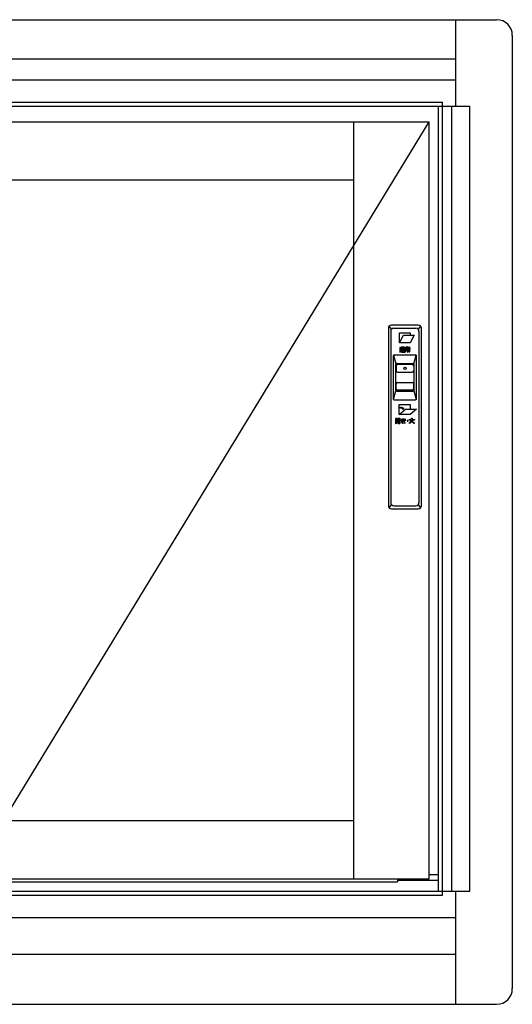
# Model space of a CAD drawing. Extents: x 0 to 990, y 0 to 1602.
# Drawn here: x 930 to 946, y 1404 to 1435 of the extents above; entities that cross this region are included whole.
import ezdxf

# ---------------------------------------------------------------- set-up
doc = ezdxf.new("R2010")
doc.units = 0
doc.layers.add('YKK_A1', color=4, linetype='CONTINUOUS')

msp = doc.modelspace()

# ---------------------------------------------------------------- linework, layer by layer
at = {"layer": 'YKK_A1', "linetype": 'ByBlock', "lineweight": -2}
for p, q in [((911.667, 1435.276), (945.367, 1435.276)), ((944.067, 1432.526), (944.067, 1435.276)), ((945.867, 1434.776), (945.867, 1404.426)), ((912.967, 1434.026), (944.067, 1434.026)), ((912.967, 1433.361), (944.067, 1433.361)), ((913.092, 1432.526), (943.942, 1432.526)), ((913.392, 1432.651), (943.642, 1432.651)), ((943.517, 1407.526), (943.517, 1432.526)), ((943.642, 1407.401), (943.642, 1432.651)), ((943.942, 1432.526), (944.517, 1432.526)), ((943.942, 1407.526), (943.942, 1432.526)), ((944.517, 1407.526), (944.517, 1432.526)), ((913.817, 1432.026), (943.217, 1432.026)), ((928.517, 1407.926), (943.217, 1432.026)), ((940.817, 1407.926), (940.817, 1432.026)), ((943.217, 1407.926), (943.217, 1432.026)), ((916.217, 1430.176), (940.817, 1430.176)), ((916.217, 1409.776), (940.817, 1409.776)), ((943.217, 1408.061), (943.517, 1408.061)), ((913.817, 1407.926), (943.217, 1407.926)), ((914.827, 1407.826), (942.207, 1407.826)), ((942.207, 1407.926), (942.207, 1407.826)), ((942.207, 1407.876), (943.517, 1407.876)), ((913.092, 1407.526), (943.942, 1407.526)), ((913.392, 1407.401), (943.642, 1407.401)), ((943.942, 1407.526), (944.517, 1407.526)), ((944.067, 1403.926), (944.067, 1407.526)), ((912.967, 1406.691), (944.067, 1406.691)), ((912.967, 1405.526), (944.067, 1405.526)), ((911.667, 1403.926), (945.367, 1403.926))]:
    msp.add_line(p, q, dxfattribs=at)
at = {"layer": 'YKK_A1', "linetype": 'ByBlock', "lineweight": -2, "ltscale": 0.5}
for p, q in [((942.021, 1425.422), (941.946, 1425.522)), ((942.867, 1425.551), (942.017, 1425.551)), ((942.938, 1425.522), (942.863, 1425.422)), ((941.917, 1425.451), (941.917, 1419.801)), ((941.992, 1425.351), (941.992, 1419.901)), ((942.092, 1425.451), (942.792, 1425.451)), ((942.266, 1424.986), (942.266, 1425.301)), ((942.266, 1425.301), (942.616, 1425.301)), ((942.266, 1424.986), (942.394, 1425.236)), ((942.394, 1425.236), (942.742, 1425.236)), ((942.742, 1425.236), (942.614, 1424.986)), ((942.616, 1425.301), (942.616, 1425.236)), ((942.892, 1425.351), (942.892, 1419.901)), ((942.967, 1419.801), (942.967, 1425.451)), ((942.614, 1424.986), (942.266, 1424.986)), ((942.614, 1424.986), (942.266, 1424.986)), ((942.075, 1423.196), (942.075, 1424.581)), ((942.083, 1424.599), (942.157, 1424.319)), ((942.1, 1424.606), (942.784, 1424.606)), ((942.294, 1424.724), (942.272, 1424.705)), ((942.272, 1424.705), (942.28, 1424.69)), ((942.274, 1424.786), (942.274, 1424.772)), ((942.309, 1424.786), (942.274, 1424.786)), ((942.274, 1424.772), (942.295, 1424.772)), ((942.287, 1424.853), (942.277, 1424.843)), ((942.277, 1424.843), (942.277, 1424.843)), ((942.277, 1424.843), (942.305, 1424.814)), ((942.28, 1424.69), (942.3, 1424.71)), ((942.28, 1424.69), (942.28, 1424.69)), ((942.297, 1424.845), (942.287, 1424.853)), ((942.295, 1424.725), (942.294, 1424.724)), ((942.295, 1424.772), (942.295, 1424.725)), ((942.299, 1424.843), (942.297, 1424.845)), ((942.316, 1424.824), (942.299, 1424.843)), ((942.3, 1424.71), (942.302, 1424.712)), ((942.302, 1424.712), (942.305, 1424.716)), ((942.305, 1424.814), (942.316, 1424.823)), ((942.305, 1424.716), (942.305, 1424.716)), ((942.305, 1424.716), (942.314, 1424.706)), ((942.309, 1424.736), (942.309, 1424.786)), ((942.311, 1424.729), (942.309, 1424.736)), ((942.312, 1424.728), (942.311, 1424.729)), ((942.314, 1424.706), (942.314, 1424.706)), ((942.316, 1424.823), (942.316, 1424.824)), ((942.316, 1424.704), (942.322, 1424.701)), ((942.322, 1424.701), (942.324, 1424.7)), ((942.336, 1424.71), (942.324, 1424.714)), ((942.324, 1424.7), (942.343, 1424.695)), ((942.428, 1424.849), (942.325, 1424.849)), ((942.325, 1424.849), (942.325, 1424.837)), ((942.325, 1424.837), (942.406, 1424.837)), ((942.366, 1424.814), (942.327, 1424.814)), ((942.327, 1424.814), (942.327, 1424.716)), ((942.327, 1424.716), (942.34, 1424.716)), ((942.338, 1424.71), (942.336, 1424.71)), ((942.348, 1424.708), (942.338, 1424.71)), ((942.34, 1424.787), (942.34, 1424.803)), ((942.34, 1424.803), (942.373, 1424.803)), ((942.373, 1424.787), (942.34, 1424.787)), ((942.34, 1424.76), (942.34, 1424.776)), ((942.34, 1424.776), (942.373, 1424.776)), ((942.373, 1424.76), (942.34, 1424.76)), ((942.34, 1424.716), (942.34, 1424.749)), ((942.34, 1424.749), (942.373, 1424.749)), ((942.343, 1424.695), (942.344, 1424.695)), ((942.344, 1424.695), (942.349, 1424.694)), ((942.354, 1424.836), (942.346, 1424.826)), ((942.346, 1424.826), (942.347, 1424.826)), ((942.347, 1424.826), (942.366, 1424.814)), ((942.35, 1424.708), (942.348, 1424.708)), ((942.349, 1424.694), (942.437, 1424.694)), ((942.44, 1424.708), (942.35, 1424.708)), ((942.362, 1424.831), (942.354, 1424.836)), ((942.364, 1424.83), (942.362, 1424.831)), ((942.377, 1424.821), (942.364, 1424.83)), ((942.373, 1424.803), (942.373, 1424.787)), ((942.373, 1424.776), (942.373, 1424.76)), ((942.373, 1424.749), (942.373, 1424.719)), ((942.373, 1424.719), (942.386, 1424.719)), ((942.378, 1424.821), (942.377, 1424.821)), ((942.406, 1424.836), (942.378, 1424.821)), ((942.386, 1424.787), (942.386, 1424.803)), ((942.386, 1424.803), (942.419, 1424.803)), ((942.419, 1424.787), (942.386, 1424.787)), ((942.386, 1424.76), (942.386, 1424.776)), ((942.386, 1424.776), (942.419, 1424.776)), ((942.419, 1424.76), (942.386, 1424.76)), ((942.386, 1424.719), (942.386, 1424.749)), ((942.386, 1424.749), (942.419, 1424.749)), ((942.388, 1424.814), (942.389, 1424.815)), ((942.432, 1424.814), (942.388, 1424.814)), ((942.389, 1424.815), (942.418, 1424.829)), ((942.414, 1424.73), (942.397, 1424.73)), ((942.397, 1424.73), (942.399, 1424.716)), ((942.399, 1424.716), (942.419, 1424.716)), ((942.406, 1424.837), (942.406, 1424.836)), ((942.416, 1424.73), (942.415, 1424.73)), ((942.415, 1424.73), (942.415, 1424.73)), ((942.417, 1424.73), (942.417, 1424.73)), ((942.418, 1424.829), (942.419, 1424.83)), ((942.419, 1424.83), (942.428, 1424.837)), ((942.419, 1424.803), (942.419, 1424.787)), ((942.419, 1424.776), (942.419, 1424.76)), ((942.419, 1424.749), (942.419, 1424.735)), ((942.419, 1424.716), (942.419, 1424.716)), ((942.428, 1424.837), (942.428, 1424.849)), ((942.432, 1424.73), (942.432, 1424.814)), ((942.432, 1424.729), (942.432, 1424.73)), ((942.437, 1424.694), (942.44, 1424.708)), ((942.488, 1424.831), (942.455, 1424.831)), ((942.455, 1424.831), (942.455, 1424.788)), ((942.455, 1424.788), (942.469, 1424.788)), ((942.525, 1424.752), (942.464, 1424.752)), ((942.464, 1424.752), (942.464, 1424.697)), ((942.464, 1424.697), (942.478, 1424.697)), ((942.469, 1424.788), (942.469, 1424.818)), ((942.469, 1424.818), (942.596, 1424.818)), ((942.489, 1424.855), (942.476, 1424.85)), ((942.476, 1424.85), (942.476, 1424.849)), ((942.476, 1424.849), (942.488, 1424.831)), ((942.478, 1424.697), (942.478, 1424.739)), ((942.478, 1424.739), (942.525, 1424.739)), ((942.583, 1424.807), (942.483, 1424.807)), ((942.483, 1424.807), (942.483, 1424.764)), ((942.483, 1424.764), (942.525, 1424.764)), ((942.503, 1424.832), (942.489, 1424.855)), ((942.497, 1424.776), (942.497, 1424.795)), ((942.497, 1424.795), (942.569, 1424.795)), ((942.569, 1424.776), (942.497, 1424.776)), ((942.504, 1424.831), (942.503, 1424.832)), ((942.525, 1424.831), (942.504, 1424.831)), ((942.54, 1424.855), (942.525, 1424.855)), ((942.525, 1424.855), (942.525, 1424.831)), ((942.525, 1424.764), (942.525, 1424.752)), ((942.525, 1424.739), (942.525, 1424.69)), ((942.525, 1424.69), (942.54, 1424.69)), ((942.54, 1424.831), (942.54, 1424.855)), ((942.562, 1424.831), (942.54, 1424.831)), ((942.54, 1424.752), (942.54, 1424.764)), ((942.54, 1424.764), (942.583, 1424.764)), ((942.602, 1424.752), (942.54, 1424.752)), ((942.54, 1424.69), (942.54, 1424.739)), ((942.54, 1424.739), (942.587, 1424.739)), ((942.576, 1424.855), (942.562, 1424.831)), ((942.58, 1424.711), (942.562, 1424.711)), ((942.562, 1424.711), (942.566, 1424.697)), ((942.566, 1424.697), (942.588, 1424.697)), ((942.569, 1424.795), (942.569, 1424.776)), ((942.59, 1424.85), (942.576, 1424.856)), ((942.576, 1424.856), (942.576, 1424.855)), ((942.579, 1424.832), (942.59, 1424.85)), ((942.579, 1424.831), (942.579, 1424.832)), ((942.611, 1424.831), (942.579, 1424.831)), ((942.582, 1424.711), (942.58, 1424.711)), ((942.583, 1424.711), (942.582, 1424.711)), ((942.583, 1424.764), (942.583, 1424.807)), ((942.587, 1424.739), (942.587, 1424.717)), ((942.587, 1424.717), (942.587, 1424.716)), ((942.587, 1424.716), (942.587, 1424.715)), ((942.587, 1424.715), (942.587, 1424.715)), ((942.596, 1424.818), (942.596, 1424.788)), ((942.596, 1424.788), (942.611, 1424.788)), ((942.602, 1424.712), (942.602, 1424.752)), ((942.602, 1424.707), (942.602, 1424.712)), ((942.602, 1424.707), (942.602, 1424.707)), ((942.611, 1424.788), (942.611, 1424.831)), ((942.727, 1424.319), (942.802, 1424.599)), ((942.809, 1423.196), (942.809, 1424.581)), ((942.15, 1423.476), (942.15, 1424.301)), ((942.16, 1424.251), (942.16, 1424.101)), ((942.175, 1424.326), (942.71, 1424.326)), ((942.675, 1424.301), (942.21, 1424.301)), ((942.725, 1424.251), (942.725, 1424.101)), ((942.735, 1423.476), (942.735, 1424.301)), ((942.21, 1424.051), (942.675, 1424.051)), ((942.16, 1423.526), (942.16, 1423.676)), ((942.21, 1423.726), (942.675, 1423.726)), ((942.725, 1423.526), (942.725, 1423.676)), ((942.083, 1423.178), (942.157, 1423.458)), ((942.175, 1423.451), (942.71, 1423.451)), ((942.675, 1423.476), (942.21, 1423.476)), ((942.727, 1423.458), (942.802, 1423.178)), ((942.1, 1423.171), (942.784, 1423.171)), ((942.265, 1423.021), (942.615, 1423.021)), ((942.265, 1422.706), (942.265, 1423.021)), ((942.615, 1423.021), (942.615, 1422.875)), ((942.265, 1422.706), (942.458, 1422.875)), ((942.613, 1422.706), (942.265, 1422.706)), ((942.616, 1422.706), (942.265, 1422.706)), ((942.304, 1422.911), (942.304, 1422.934)), ((942.307, 1422.911), (942.304, 1422.911)), ((942.361, 1422.875), (942.373, 1422.886)), ((942.401, 1422.874), (942.361, 1422.875)), ((942.39, 1422.903), (942.402, 1422.914)), ((942.402, 1422.914), (942.401, 1422.874)), ((942.458, 1422.875), (942.81, 1422.875)), ((942.81, 1422.875), (942.616, 1422.706)), ((942.142, 1422.579), (942.142, 1422.421)), ((942.208, 1422.579), (942.142, 1422.579)), ((942.142, 1422.421), (942.156, 1422.421)), ((942.156, 1422.555), (942.156, 1422.568)), ((942.156, 1422.568), (942.195, 1422.568)), ((942.195, 1422.555), (942.156, 1422.555)), ((942.156, 1422.533), (942.156, 1422.546)), ((942.156, 1422.546), (942.195, 1422.546)), ((942.195, 1422.533), (942.156, 1422.533)), ((942.156, 1422.421), (942.156, 1422.522)), ((942.156, 1422.522), (942.208, 1422.522)), ((942.192, 1422.477), (942.165, 1422.477)), ((942.165, 1422.477), (942.165, 1422.465)), ((942.165, 1422.465), (942.19, 1422.465)), ((942.168, 1422.435), (942.177, 1422.424)), ((942.266, 1422.509), (942.17, 1422.509)), ((942.17, 1422.509), (942.17, 1422.497)), ((942.17, 1422.497), (942.192, 1422.497)), ((942.174, 1422.439), (942.172, 1422.437)), ((942.174, 1422.439), (942.174, 1422.439)), ((942.177, 1422.424), (942.178, 1422.424)), ((942.178, 1422.424), (942.178, 1422.425)), ((942.178, 1422.425), (942.178, 1422.425)), ((942.181, 1422.427), (942.182, 1422.427)), ((942.188, 1422.457), (942.186, 1422.454)), ((942.186, 1422.454), (942.186, 1422.452)), ((942.188, 1422.458), (942.188, 1422.457)), ((942.19, 1422.465), (942.19, 1422.465)), ((942.192, 1422.497), (942.192, 1422.481)), ((942.192, 1422.481), (942.192, 1422.477)), ((942.195, 1422.568), (942.195, 1422.555)), ((942.195, 1422.546), (942.195, 1422.533)), ((942.204, 1422.465), (942.232, 1422.465)), ((942.206, 1422.481), (942.206, 1422.497)), ((942.206, 1422.497), (942.232, 1422.497)), ((942.206, 1422.477), (942.206, 1422.481)), ((942.232, 1422.477), (942.206, 1422.477)), ((942.208, 1422.522), (942.208, 1422.579)), ((942.227, 1422.579), (942.227, 1422.522)), ((942.294, 1422.579), (942.227, 1422.579)), ((942.227, 1422.522), (942.28, 1422.522)), ((942.232, 1422.497), (942.232, 1422.477)), ((942.232, 1422.465), (942.232, 1422.424)), ((942.232, 1422.424), (942.246, 1422.424)), ((942.241, 1422.555), (942.241, 1422.568)), ((942.241, 1422.568), (942.279, 1422.568)), ((942.279, 1422.555), (942.241, 1422.555)), ((942.241, 1422.533), (942.241, 1422.546)), ((942.241, 1422.546), (942.279, 1422.546)), ((942.279, 1422.533), (942.241, 1422.533)), ((942.246, 1422.477), (942.246, 1422.497)), ((942.246, 1422.497), (942.266, 1422.497)), ((942.27, 1422.477), (942.246, 1422.477)), ((942.246, 1422.424), (942.246, 1422.465)), ((942.246, 1422.465), (942.27, 1422.465)), ((942.274, 1422.436), (942.253, 1422.436)), ((942.253, 1422.436), (942.256, 1422.421)), ((942.256, 1422.421), (942.28, 1422.421)), ((942.266, 1422.497), (942.266, 1422.509)), ((942.27, 1422.465), (942.27, 1422.477)), ((942.275, 1422.436), (942.274, 1422.436)), ((942.279, 1422.568), (942.279, 1422.555)), ((942.279, 1422.546), (942.279, 1422.533)), ((942.28, 1422.522), (942.28, 1422.44)), ((942.294, 1422.436), (942.294, 1422.579)), ((942.294, 1422.435), (942.294, 1422.436)), ((942.294, 1422.433), (942.294, 1422.433)), ((942.32, 1422.506), (942.32, 1422.52)), ((942.32, 1422.52), (942.376, 1422.52)), ((942.376, 1422.506), (942.32, 1422.506)), ((942.327, 1422.542), (942.327, 1422.556)), ((942.327, 1422.556), (942.374, 1422.556)), ((942.374, 1422.542), (942.327, 1422.542)), ((942.335, 1422.463), (942.336, 1422.465)), ((942.335, 1422.461), (942.335, 1422.463)), ((942.336, 1422.465), (942.336, 1422.466)), ((942.337, 1422.472), (942.339, 1422.475)), ((942.337, 1422.471), (942.337, 1422.472)), ((942.339, 1422.475), (942.339, 1422.476)), ((942.341, 1422.48), (942.347, 1422.486)), ((942.347, 1422.486), (942.359, 1422.495)), ((942.347, 1422.486), (942.347, 1422.486)), ((942.36, 1422.434), (942.357, 1422.434)), ((942.359, 1422.495), (942.367, 1422.485)), ((942.367, 1422.485), (942.36, 1422.481)), ((942.36, 1422.481), (942.36, 1422.48)), ((942.366, 1422.447), (942.37, 1422.446)), ((942.37, 1422.431), (942.366, 1422.432)), ((942.367, 1422.485), (942.367, 1422.485)), ((942.37, 1422.446), (942.373, 1422.445)), ((942.375, 1422.43), (942.37, 1422.431)), ((942.373, 1422.445), (942.375, 1422.445)), ((942.374, 1422.556), (942.389, 1422.556)), ((942.392, 1422.542), (942.374, 1422.542)), ((942.375, 1422.445), (942.379, 1422.444)), ((942.382, 1422.429), (942.375, 1422.43)), ((942.376, 1422.52), (942.398, 1422.52)), ((942.402, 1422.507), (942.376, 1422.506)), ((942.379, 1422.444), (942.384, 1422.444)), ((942.416, 1422.428), (942.382, 1422.429)), ((942.384, 1422.444), (942.39, 1422.443)), ((942.386, 1422.578), (942.403, 1422.579)), ((942.389, 1422.557), (942.386, 1422.578)), ((942.389, 1422.556), (942.389, 1422.557)), ((942.39, 1422.443), (942.411, 1422.443)), ((942.398, 1422.521), (942.392, 1422.542)), ((942.392, 1422.542), (942.392, 1422.542)), ((942.398, 1422.52), (942.398, 1422.521)), ((942.403, 1422.507), (942.402, 1422.507)), ((942.403, 1422.579), (942.403, 1422.579)), ((942.403, 1422.579), (942.405, 1422.557)), ((942.413, 1422.484), (942.403, 1422.507)), ((942.405, 1422.557), (942.447, 1422.562)), ((942.41, 1422.543), (942.408, 1422.543)), ((942.408, 1422.543), (942.408, 1422.543)), ((942.408, 1422.543), (942.414, 1422.521)), ((942.416, 1422.544), (942.41, 1422.543)), ((942.411, 1422.443), (942.451, 1422.445)), ((942.415, 1422.482), (942.413, 1422.484)), ((942.414, 1422.521), (942.417, 1422.521)), ((942.422, 1422.47), (942.415, 1422.482)), ((942.455, 1422.549), (942.416, 1422.544)), ((942.417, 1422.428), (942.416, 1422.428)), ((942.417, 1422.521), (942.44, 1422.523)), ((942.449, 1422.43), (942.417, 1422.428)), ((942.449, 1422.51), (942.42, 1422.507)), ((942.42, 1422.507), (942.42, 1422.506)), ((942.42, 1422.506), (942.43, 1422.487)), ((942.437, 1422.476), (942.422, 1422.47)), ((942.422, 1422.47), (942.422, 1422.47)), ((942.43, 1422.487), (942.431, 1422.485)), ((942.431, 1422.485), (942.437, 1422.476)), ((942.44, 1422.523), (942.444, 1422.523)), ((942.444, 1422.523), (942.466, 1422.528)), ((942.447, 1422.562), (942.449, 1422.562)), ((942.449, 1422.562), (942.452, 1422.563)), ((942.452, 1422.51), (942.449, 1422.51)), ((942.45, 1422.43), (942.449, 1422.43)), ((942.451, 1422.445), (942.45, 1422.43)), ((942.452, 1422.563), (942.455, 1422.549)), ((942.469, 1422.514), (942.452, 1422.51)), ((942.455, 1422.549), (942.455, 1422.549)), ((942.466, 1422.528), (942.469, 1422.514)), ((942.469, 1422.514), (942.469, 1422.514)), ((942.591, 1422.422), (942.582, 1422.438)), ((942.582, 1422.438), (942.584, 1422.438)), ((942.584, 1422.527), (942.584, 1422.542)), ((942.584, 1422.542), (942.657, 1422.542)), ((942.656, 1422.527), (942.584, 1422.527)), ((942.612, 1422.434), (942.591, 1422.422)), ((942.616, 1422.436), (942.612, 1422.434)), ((942.625, 1422.443), (942.616, 1422.436)), ((942.627, 1422.445), (942.625, 1422.443)), ((942.657, 1422.585), (942.673, 1422.585)), ((942.657, 1422.542), (942.657, 1422.585)), ((942.662, 1422.493), (942.66, 1422.489)), ((942.662, 1422.494), (942.662, 1422.493)), ((942.666, 1422.504), (942.665, 1422.504)), ((942.666, 1422.507), (942.666, 1422.506)), ((942.666, 1422.506), (942.666, 1422.504)), ((942.673, 1422.585), (942.673, 1422.545)), ((942.673, 1422.545), (942.673, 1422.542)), ((942.673, 1422.542), (942.748, 1422.542)), ((942.748, 1422.527), (942.675, 1422.527)), ((942.741, 1422.422), (942.736, 1422.425)), ((942.751, 1422.437), (942.741, 1422.422)), ((942.748, 1422.542), (942.748, 1422.527)), ((941.946, 1419.73), (942.021, 1419.83)), ((942.017, 1419.701), (942.867, 1419.701)), ((942.092, 1419.801), (942.792, 1419.801)), ((942.863, 1419.83), (942.938, 1419.73))]:
    msp.add_line(p, q, dxfattribs=at)
msp.add_circle((942.442, 1424.176), 0.0375, dxfattribs=at)
at = {"layer": 'YKK_A1', "linetype": 'ByBlock', "lineweight": -2}
for centre, start, end in [((945.367, 1434.776), 0, 90), ((945.367, 1404.426), 270, 0)]:
    msp.add_arc(centre, 0.5, start, end, dxfattribs=at)
at = {"layer": 'YKK_A1', "linetype": 'ByBlock', "lineweight": -2, "ltscale": 0.5}
for centre, radius, start, end in [((942.017, 1425.451), 0.1, 90, 180), ((942.867, 1425.451), 0.1, 0, 90), ((942.092, 1425.351), 0.1, 90, 180), ((942.792, 1425.351), 0.1, 0, 90), ((942.1, 1424.581), 0.025, 90, 180), ((942.336, 1424.738), 0.0266, 201.9519, 242.7677), ((942.354, 1424.756), 0.0644, 231.272, 233.5637), ((942.414, 1424.746), 0.0167, 270.0676, 274.6507), ((942.415, 1424.734), 0.00423, 281.3085, 299.6042), ((942.415, 1424.734), 0.00419, 306.3112, 320.0457), ((942.412, 1424.735), 0.00717, 329.6785, 3.8015), ((942.418, 1424.74), 0.0237, 271.5911, 285.3257), ((942.421, 1424.728), 0.0112, 289.4845, 343.4674), ((942.41, 1424.73), 0.022, 346.8748, 358.3244), ((942.582, 1424.716), 0.00471, 276.1019, 351.214), ((942.588, 1424.743), 0.0461, 270.4065, 272.6982), ((942.587, 1424.731), 0.0339, 274.1653, 278.7484), ((942.59, 1424.709), 0.0113, 281.1112, 352.0899), ((942.784, 1424.581), 0.025, 0, 90), ((942.175, 1424.301), 0.025, 90, 180), ((942.21, 1424.251), 0.05, 90, 180), ((942.675, 1424.251), 0.05, 0, 90), ((942.71, 1424.301), 0.025, 0, 90), ((942.21, 1424.101), 0.05, 180, 270), ((942.675, 1424.101), 0.05, 270, 0), ((942.21, 1423.676), 0.05, 90, 180), ((942.675, 1423.676), 0.05, 0, 90), ((942.175, 1423.476), 0.025, 180, 270), ((942.21, 1423.526), 0.05, 180, 270), ((942.675, 1423.526), 0.05, 270, 0), ((942.71, 1423.476), 0.025, 270, 0), ((942.1, 1423.196), 0.025, 180, 270), ((942.784, 1423.196), 0.025, 270, 0), ((942.314, 1422.825), 0.109, 45.6027, 95.2324), ((942.311, 1422.824), 0.0878, 63.2095, 92.8371), ((942.303, 1422.816), 0.0982, 45.2496, 61.2662), ((942.102, 1422.535), 0.12, 303.2889, 305.5806), ((942.141, 1422.48), 0.0528, 309.4806, 323.2151), ((942.125, 1422.499), 0.0914, 305.348, 307.6398), ((942.142, 1422.477), 0.0633, 308.8819, 349.6978), ((942.134, 1422.482), 0.0593, 325.7607, 330.3438), ((942.107, 1422.486), 0.0862, 341.1008, 345.6838), ((942.275, 1422.446), 0.0104, 273.214, 277.797), ((942.275, 1422.44), 0.00413, 279.5173, 0.7352), ((942.28, 1422.442), 0.0204, 270.739, 284.4736), ((942.281, 1422.434), 0.0123, 289.5253, 345.6703), ((942.263, 1422.437), 0.0309, 347.331, 351.9141), ((942.255, 1422.437), 0.039, 354.6245, 356.9163), ((942.36, 1422.462), 0.0247, 181.4484, 215.5715), ((942.375, 1422.459), 0.0404, 162.7709, 169.6443), ((942.383, 1422.453), 0.0496, 147.5248, 152.1078), ((942.37, 1422.47), 0.0374, 216.4585, 246.0862), ((942.37, 1422.463), 0.0195, 147.0778, 178.9562), ((942.368, 1422.464), 0.0171, 182.0151, 242.4534), ((942.379, 1422.456), 0.0308, 133.9213, 145.3709), ((942.383, 1422.503), 0.073, 246.8157, 249.1075), ((942.403, 1422.429), 0.0673, 129.8597, 132.1515), ((942.379, 1422.489), 0.0441, 243.9768, 248.5599), ((942.386, 1422.516), 0.0863, 252.6754, 257.2585), ((942.387, 1422.515), 0.0718, 250.3876, 252.6794), ((942.531, 1422.503), 0.0157, 92.4075, 177.6307), ((942.531, 1422.504), 0.0157, 182.3884, 267.6116), ((942.53, 1422.503), 0.0157, 2.3693, 87.5925), ((942.53, 1422.504), 0.0157, 272.3884, 357.6116), ((942.444, 1422.762), 0.353, 293.2678, 295.5596), ((942.466, 1422.686), 0.275, 298.3438, 300.6356), ((942.545, 1422.544), 0.112, 303.0727, 346.1046), ((942.531, 1422.553), 0.144, 311.6236, 327.6403), ((942.491, 1422.568), 0.187, 330.1823, 334.7653), ((942.394, 1422.575), 0.267, 347.4178, 349.7095), ((942.427, 1422.581), 0.251, 339.6692, 341.961), ((942.829, 1422.552), 0.169, 195.612, 202.4854), ((942.807, 1422.549), 0.147, 204.5197, 215.9693), ((942.939, 1422.59), 0.271, 193.4983, 195.7901), ((942.971, 1422.606), 0.307, 197.0232, 199.315), ((942.86, 1422.574), 0.191, 201.1749, 205.758), ((942.79, 1422.544), 0.115, 207.6394, 223.6561), ((942.8, 1422.554), 0.145, 219.2073, 232.9418), ((942.801, 1422.562), 0.136, 226.0498, 232.9233), ((942.815, 1422.582), 0.177, 234.5417, 239.1248), ((942.815, 1422.591), 0.167, 234.7376, 239.3207), ((942.881, 1422.706), 0.316, 240.3448, 242.6366), ((942.853, 1422.668), 0.253, 240.8332, 243.125), ((942.877, 1422.734), 0.323, 244.7588, 247.0506), ((942.092, 1419.901), 0.1, 180, 270), ((942.792, 1419.901), 0.1, 270, 0), ((942.017, 1419.801), 0.1, 180, 270), ((942.867, 1419.801), 0.1, 270, 0)]:
    msp.add_arc(centre, radius, start, end, dxfattribs=at)

doc.saveas('drawing.dxf')
